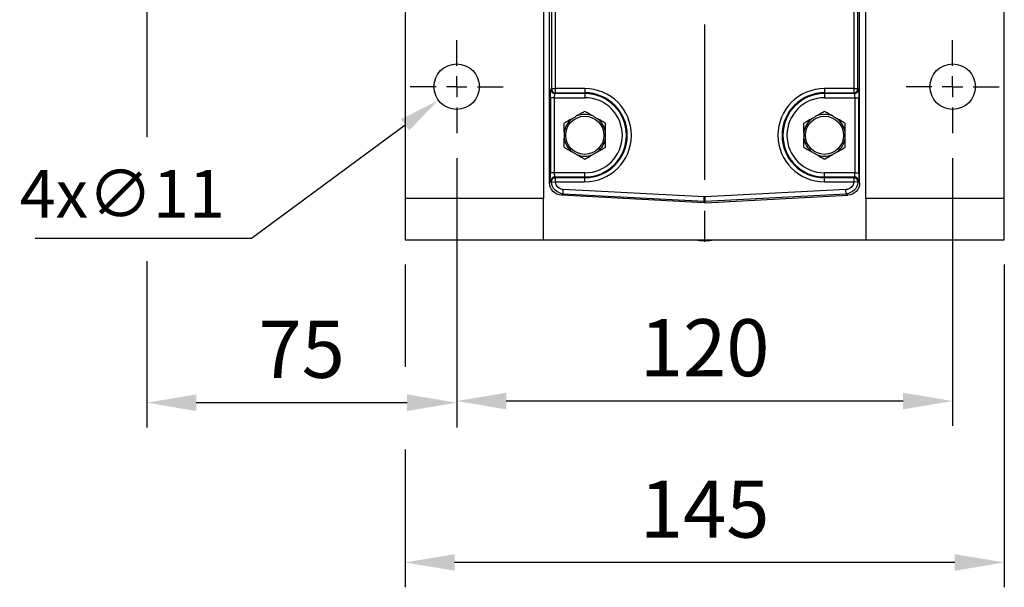
# Model space of a CAD drawing. Extents: x -42 to 1839, y -24 to 1176.
# Drawn here: x 1241 to 1479, y 462 to 599 of the extents above; entities that cross this region are included whole.
import ezdxf

# ---------------------------------------------------------------- set-up
doc = ezdxf.new("R2010")
doc.units = 0
doc.header["$LTSCALE"] = 30
doc.linetypes.add('CENTER', pattern=[2, 1.25, -0.25, 0.25, -0.25])
doc.layers.get('Defpoints').update_dxf_attribs({"linetype": 'CONTINUOUS'})
for name, color, linetype in [('CEN', 2, 'CENTER'), ('DIM', 3, 'CONTINUOUS'), ('MAIN', 7, 'CONTINUOUS')]:
    doc.layers.add(name, color=color, linetype=linetype)
doc.styles.get("Standard").update_dxf_attribs({"font": 'simplex.shx'})
doc.dimstyles.new('C', dxfattribs={"dimscale": 5, "dimtxt": 2.3, "dimasz": 2, "dimexe": 1, "dimexo": 1, "dimgap": 1, "dimtad": 1, "dimtoh": 1, "dimdec": 4, "dimdsep": 46, "dimtxsty": 'Standard', "dimcen": 0, "dimclrd": 256, "dimclre": 256, "dimclrt": 256, "dimadec": 0, "dimazin": 0, "dimtfac": 0.6, "dimtdec": 4, "dimtofl": 0, "dimtmove": 0, "dimatfit": 3, "dimfxl": 0, "dimtolj": 1, "dimarcsym": 0})
doc.dimstyles.new('L', dxfattribs={"dimscale": 6, "dimtxt": 2.3, "dimasz": 2, "dimexe": 1, "dimexo": 1, "dimgap": 1, "dimtad": 1, "dimdec": 3, "dimdsep": 46, "dimtxsty": 'Standard', "dimcen": 3, "dimclrd": 256, "dimclre": 256, "dimclrt": 256, "dimazin": 2, "dimtfac": 0.6, "dimtdec": 3, "dimtmove": 0, "dimatfit": 3, "dimfxl": 0, "dimtolj": 1, "dimarcsym": 0})

# ---------------------------------------------------------------- blocks, each defined once
blk = doc.blocks.new('SW_CENTERMARKSYMBOL_2')
at = {"layer": 'CEN', "color": 0}
for p, q in [((0, 1.667), (0, 3.75)), ((0, 0), (0, 0.833)), ((-1.667, 0), (-3.75, 0)), ((0, 0), (-0.833, 0)), ((0, 0), (0, -0.833)), ((0, 0), (0.833, 0)), ((1.667, 0), (3.75, 0)), ((0, -1.667), (0, -3.75))]:
    blk.add_line(p, q, dxfattribs=at)
blk = doc.blocks.new('*D33')
at = {"layer": 'Defpoints', "color": 0}
for p in [(1346.74, 571.33), (1466.74, 571.33), (1346.74, 506.59)]:
    blk.add_point(p, dxfattribs=at)
at = {"layer": 'DIM', "lineweight": -2}
for p, q in [((1346.74, 565.33), (1346.74, 500.59)), ((1466.74, 565.33), (1466.74, 500.59)), ((1454.74, 506.59), (1358.74, 506.59))]:
    blk.add_line(p, q, dxfattribs=at)
at = {"layer": 'DIM'}
for points in [[(1358.74, 508.59), (1358.74, 504.59), (1346.74, 506.59)], [(1454.74, 508.59), (1454.74, 504.59), (1466.74, 506.59)]]:
    blk.add_solid(points, dxfattribs=at)
at = {"layer": 'DIM', "insert": (1406.74, 519.49), "char_height": 13.8, "attachment_point": 5}
blk.add_mtext('\\A1;120', dxfattribs=at)
blk = doc.blocks.new('*D34')
at = {"layer": 'Defpoints', "color": 0}
for p in [(1334.24, 545.59), (1479.24, 545.59), (1334.24, 467.59)]:
    blk.add_point(p, dxfattribs=at)
at = {"layer": 'DIM', "lineweight": -2}
for p, q in [((1334.24, 539.59), (1334.24, 514.85)), ((1479.24, 539.59), (1479.24, 461.59)), ((1334.24, 494.86), (1334.24, 461.59)), ((1467.24, 467.59), (1346.24, 467.59))]:
    blk.add_line(p, q, dxfattribs=at)
at = {"layer": 'DIM'}
for points in [[(1346.24, 469.59), (1346.24, 465.59), (1334.24, 467.59)], [(1467.24, 469.59), (1467.24, 465.59), (1479.24, 467.59)]]:
    blk.add_solid(points, dxfattribs=at)
at = {"layer": 'DIM', "insert": (1406.74, 480.49), "char_height": 13.8, "attachment_point": 5}
blk.add_mtext('\\A1;145', dxfattribs=at)
blk = doc.blocks.new('*D18')
at = {"layer": 'Defpoints', "color": 0}
for p in [(1351.16, 585.85), (1342.31, 579.31)]:
    blk.add_point(p, dxfattribs=at)
at = {"layer": 'DIM', "lineweight": -2}
for p, q in [((1297.12, 545.96), (1334.27, 573.38)), ((1244.74, 545.96), (1297.12, 545.96))]:
    blk.add_line(p, q, dxfattribs=at)
at = {"layer": 'DIM'}
blk.add_solid([(1333.28, 574.72), (1335.26, 572.03), (1342.31, 579.31)], dxfattribs=at)
at = {"layer": 'DIM', "insert": (1265.82, 556.71), "char_height": 11.5, "attachment_point": 5}
blk.add_mtext('\\A1;4x∅11', dxfattribs=at)
blk = doc.blocks.new('*D22')
at = {"layer": 'Defpoints', "color": 0}
for p in [(1271.74, 643.59), (1346.74, 571.33), (1271.74, 506.2)]:
    blk.add_point(p, dxfattribs=at)
at = {"layer": 'DIM', "lineweight": -2}
for p, q in [((1271.74, 637.59), (1271.74, 570.4)), ((1346.74, 565.33), (1346.74, 500.2)), ((1271.74, 540.4), (1271.74, 500.2)), ((1334.74, 506.2), (1283.74, 506.2))]:
    blk.add_line(p, q, dxfattribs=at)
at = {"layer": 'DIM'}
for points in [[(1283.74, 508.2), (1283.74, 504.2), (1271.74, 506.2)], [(1334.74, 508.2), (1334.74, 504.2), (1346.74, 506.2)]]:
    blk.add_solid(points, dxfattribs=at)
at = {"layer": 'DIM', "insert": (1309.24, 519.1), "char_height": 13.8, "attachment_point": 5}
blk.add_mtext('\\A1;75', dxfattribs=at)

msp = doc.modelspace()

# ---------------------------------------------------------------- linework, layer by layer
at = {"layer": 'CEN'}
msp.add_line((1406.73725, 657.58562), (1406.73725, 542.45084), dxfattribs=at)
at = {"layer": 'MAIN'}
for p, q in [((1369.23725, 559.31332), (1369.23725, 725.62733)), ((1444.23725, 559.31332), (1444.23725, 725.62733)), ((1334.23725, 601.58562), (1334.23725, 555.58562)), ((1367.73725, 601.58562), (1367.73725, 555.58562)), ((1369.64878, 601.56933), (1369.64878, 582.1019)), ((1370.64741, 582.1019), (1370.64741, 601.56933)), ((1442.8271, 601.56933), (1442.8271, 582.1019)), ((1443.82573, 582.1019), (1443.82573, 601.56933)), ((1445.73725, 555.58562), (1445.73725, 601.58562)), ((1479.23725, 555.58562), (1479.23725, 601.58562)), ((1369.64878, 582.1019), (1369.53483, 581.91168)), ((1369.64878, 582.1019), (1370.64741, 582.1019)), ((1377.73725, 582.1019), (1370.64741, 582.1019)), ((1370.64741, 581.10571), (1370.64741, 582.1019)), ((1377.73725, 582.1019), (1377.73725, 581.10571)), ((1442.8271, 582.1019), (1435.73725, 582.1019)), ((1435.73725, 582.1019), (1435.73725, 581.10571)), ((1442.8271, 582.1019), (1442.8271, 581.10571)), ((1442.8271, 582.1019), (1443.82573, 582.1019)), ((1443.93968, 581.91168), (1443.82573, 582.1019)), ((1369.43914, 579.91929), (1369.43914, 561.75195)), ((1370.43777, 579.91929), (1369.43914, 579.91929)), ((1370.43777, 579.91929), (1377.73725, 579.91929)), ((1370.43777, 561.75195), (1370.43777, 579.91929)), ((1370.53345, 580.91548), (1370.64741, 581.10571)), ((1377.73725, 580.91548), (1370.53345, 580.91548)), ((1370.64741, 581.10571), (1377.73725, 581.10571)), ((1377.73725, 580.91548), (1377.73725, 581.10571)), ((1377.73725, 580.91548), (1377.73725, 579.91929)), ((1435.73725, 581.10571), (1442.8271, 581.10571)), ((1435.73725, 580.91548), (1435.73725, 581.10571)), ((1442.94105, 580.91548), (1435.73725, 580.91548)), ((1435.73725, 580.91548), (1435.73725, 579.91929)), ((1435.73725, 579.91929), (1443.03673, 579.91929)), ((1442.8271, 581.10571), (1442.94105, 580.91548)), ((1443.03673, 579.91929), (1444.03536, 579.91929)), ((1443.03673, 579.91929), (1443.03673, 561.75195)), ((1444.03536, 561.75195), (1444.03536, 579.91929)), ((1370.43777, 561.75195), (1369.43914, 561.75195)), ((1377.73725, 561.75195), (1370.43777, 561.75195)), ((1370.53345, 560.75575), (1377.73725, 560.75575)), ((1370.59603, 560.65128), (1370.53345, 560.75575)), ((1377.73725, 560.56553), (1370.65193, 560.56553)), ((1370.65193, 559.56933), (1370.65193, 560.56553)), ((1377.73725, 560.75575), (1377.73725, 561.75195)), ((1377.73725, 560.75575), (1377.73725, 560.56553)), ((1377.73725, 559.56933), (1377.73725, 560.56553)), ((1443.03673, 561.75195), (1435.73725, 561.75195)), ((1435.73725, 560.75575), (1435.73725, 561.75195)), ((1435.73725, 560.75575), (1442.94105, 560.75575)), ((1435.73725, 560.75575), (1435.73725, 560.56553)), ((1435.73725, 559.56933), (1435.73725, 560.56553)), ((1442.82258, 560.56553), (1435.73725, 560.56553)), ((1442.82258, 560.56553), (1442.82258, 559.56933)), ((1442.94105, 560.75575), (1442.87847, 560.65128)), ((1443.03673, 561.75195), (1444.03536, 561.75195)), ((1369.5974, 559.65509), (1369.23725, 559.31332)), ((1369.53483, 559.75956), (1369.5974, 559.65509)), ((1369.65573, 559.50224), (1370.65193, 559.56933)), ((1370.65193, 559.56933), (1377.73725, 559.56933)), ((1372.48787, 556.71206), (1372.54014, 557.70932)), ((1406.63272, 555.9226), (1372.54014, 557.70932)), ((1440.93437, 557.70932), (1406.84178, 555.9226)), ((1435.73725, 559.56933), (1442.82258, 559.56933)), ((1440.98663, 556.71206), (1440.93437, 557.70932)), ((1443.81877, 559.50224), (1442.82258, 559.56933)), ((1443.8771, 559.65509), (1443.93968, 559.75956)), ((1444.23725, 559.31332), (1443.8771, 559.65509)), ((1367.73725, 555.58562), (1334.23725, 555.58562)), ((1334.23725, 555.58562), (1334.23725, 545.58562)), ((1367.73725, 545.58562), (1367.73725, 555.58562)), ((1372.07635, 556.32154), (1372.48787, 556.71206)), ((1406.58046, 554.51325), (1372.07635, 556.32154)), ((1372.48787, 556.71206), (1406.58046, 554.92534)), ((1406.58046, 554.92534), (1406.63272, 555.9226)), ((1406.89405, 554.92534), (1406.84178, 555.9226)), ((1406.89405, 554.92534), (1440.98663, 556.71206)), ((1406.89405, 554.51325), (1441.39816, 556.32154)), ((1440.98663, 556.71206), (1441.39816, 556.32154)), ((1479.23725, 555.58562), (1445.73725, 555.58562)), ((1445.73725, 555.58562), (1445.73725, 545.58562)), ((1479.23725, 545.58562), (1479.23725, 555.58562)), ((1406.58046, 554.92534), (1406.58046, 554.51325)), ((1406.89405, 554.51325), (1406.89405, 554.92534)), ((1334.23725, 545.58562), (1367.73725, 545.58562)), ((1367.73725, 545.58562), (1445.73725, 545.58562)), ((1445.73725, 545.58562), (1479.23725, 545.58562))]:
    msp.add_line(p, q, dxfattribs=at)
for centre, radius in [((1346.73725, 582.58062), 5.5), ((1466.73725, 582.58062), 5.5), ((1377.73725, 570.83562), 4.61132), ((1435.73725, 570.83562), 4.61132)]:
    msp.add_circle(centre, radius, dxfattribs=at)
for centre, radius, start, end in [((1370.53758, 581.91825), 1.00278, 180.375531, 269.7643368), ((1370.65153, 582.10848), 1.00278, 180.375531, 269.7643368), ((1377.73725, 570.83562), 11.26629, 270, 90), ((1435.73725, 570.83562), 11.26629, 90, 270), ((1442.82297, 582.10848), 1.00278, 270.2356632, 359.624469), ((1442.93693, 581.91825), 1.00278, 270.2356632, 359.624469), ((1377.73725, 570.83562), 10.27009, 270, 90), ((1377.73725, 570.83562), 10.07986, 270, 90), ((1377.73725, 570.83562), 9.08367, 270, 90), ((1435.73725, 570.83562), 10.27009, 90, 270), ((1435.73725, 570.83562), 10.07986, 90, 270), ((1435.73725, 570.83562), 9.08367, 90, 270), ((1377.73725, 570.83562), 5.04434, 127.6022143, 172.3977857), ((1377.73725, 570.83562), 5.04434, 67.6022143, 112.3977857), ((1377.73725, 570.83562), 5.04434, 7.6022143, 52.3977857), ((1435.73725, 570.83562), 5.04434, 127.6022143, 172.3977857), ((1435.73725, 570.83562), 5.04434, 67.6022143, 112.3977857), ((1435.73725, 570.83562), 5.04434, 7.6022143, 52.3977857), ((1377.73725, 570.83562), 5.04434, 187.6022143, 232.3977857), ((1377.73725, 570.83562), 5.04434, 307.6022143, 352.3977857), ((1435.73725, 570.83562), 5.04434, 187.6022143, 232.3977857), ((1435.73725, 570.83562), 5.04434, 307.6022143, 352.3977857), ((1377.73725, 570.83562), 5.04434, 247.6022143, 292.3977857), ((1435.73725, 570.83562), 5.04434, 247.6022143, 292.3977857), ((1370.53758, 559.75299), 1.00278, 90.2356632, 179.624469), ((1370.60016, 559.64852), 1.00278, 90.2356632, 179.624469), ((1370.65708, 559.56238), 1.00316, 90.2943939, 183.4371987), ((1442.81742, 559.56238), 1.00316, 356.5628013, 89.7056061), ((1442.87435, 559.64852), 1.00278, 0.375531, 89.7643368), ((1442.93693, 559.75299), 1.00278, 0.375531, 89.7643368), ((1406.73725, 557.25562), 11.9, 258.716858, 281.283142)]:
    msp.add_arc(centre, radius, start, end, dxfattribs=at)
at = {"layer": 'MAIN', "extrusion": (0, 0, -1)}
for centre, major_axis, ratio, start_param, end_param in [((1369.54396, 579.91929), (0, 2), 0.052407779, 4.71238898, 6.195918845), ((1443.93054, 579.91929), (0, 2), 0.052407779, 0.087266463, 1.570796327), ((1370.54259, 579.91929), (0, 1), 0.104815559, 4.71238898, 6.195918845), ((1442.93192, 579.91929), (0, 1), 0.104815559, 0.087266463, 1.570796327), ((1369.54396, 561.75195), (0, 2), 0.052407779, 3.228859116, 4.71238898), ((1370.54259, 561.75195), (0, 1), 0.104815559, 3.228859116, 4.71238898), ((1372.59679, 560.6546), (-2.11617, 0.63193), 0.524229061, 5.695564574, 5.762792006), ((1440.87771, 560.6546), (-2.11617, -0.63193), 0.524229061, 3.661985955, 3.729213387), ((1442.93192, 561.75195), (0, 1), 0.104815559, 1.570796327, 3.054326191), ((1443.93054, 561.75195), (0, 2), 0.052407779, 1.570796327, 3.054326191), ((1372.24137, 559.32113), (-2.1818, -2.07045), 0.997400194, 5.525266804, 7.04110381), ((1372.59679, 559.65841), (-3.01569, 1.04526), 0.670228949, 5.737228044, 5.804455476), ((1372.65015, 559.70904), (-2.17802, -2.06686), 0.999129639, 5.525266804, 6.973876378), ((1372.65015, 559.70904), (-1.45453, -1.3803), 0.997400194, 5.525266804, 6.973876378), ((1440.82435, 559.70904), (1.45453, -1.3803), 0.997400194, 5.592494237, 7.04110381), ((1440.82435, 559.70904), (-2.17802, 2.06686), 0.999129639, 2.450901583, 3.899511156), ((1441.23314, 559.32113), (2.1818, -2.07045), 0.997400194, 5.525266804, 7.04110381), ((1440.87771, 559.65841), (-3.01569, -1.04526), 0.670228949, 3.620322485, 3.687549917), ((1406.73725, 557.92262), (0, -2.00275), 0.998625778, 6.230897253, 6.335473362), ((1406.73725, 557.92262), (0, 3.00138), 0.999540876, 3.089304599, 3.193880708), ((1406.73725, 557.51327), (0, -3.00413), 0.998625778, 6.230897253, 6.335473362)]:
    msp.add_ellipse(centre, major_axis=major_axis, ratio=ratio, start_param=start_param, end_param=end_param, dxfattribs=at)
at = {"layer": 'MAIN'}
for points, knots in [([(1377.73725, 576.60912), (1377.45485, 576.44607), (1377.16005, 576.27587), (1376.68375, 576.00088), (1376.5192, 575.90588), (1376.17361, 575.70635), (1375.9966, 575.60415), (1375.81519, 575.49941)], [0, 0, 0, 0, 0.5, 0.5, 0.75, 0.75, 1, 1, 1, 1]), ([(1379.65932, 575.49941), (1379.47772, 575.60426), (1379.2993, 575.70727), (1378.95902, 575.90373), (1378.79512, 575.99836), (1378.31736, 576.27419), (1378.01947, 576.44618), (1377.73725, 576.60912)], [0, 0, 0, 0, 0.25, 0.25, 0.5, 0.5, 1, 1, 1, 1]), ([(1435.73725, 576.60912), (1435.45485, 576.44607), (1435.16005, 576.27587), (1434.68375, 576.00088), (1434.5192, 575.90588), (1434.17361, 575.70635), (1433.9966, 575.60415), (1433.81519, 575.49941)], [0, 0, 0, 0, 0.5, 0.5, 0.75, 0.75, 1, 1, 1, 1]), ([(1437.65932, 575.49941), (1437.47772, 575.60426), (1437.2993, 575.70727), (1436.95902, 575.90373), (1436.79512, 575.99836), (1436.31736, 576.27419), (1436.01947, 576.44618), (1435.73725, 576.60912)], [0, 0, 0, 0, 0.25, 0.25, 0.5, 0.5, 1, 1, 1, 1]), ([(1374.65932, 574.83208), (1374.47772, 574.72723), (1374.2993, 574.62422), (1373.95902, 574.42776), (1373.79512, 574.33313), (1373.31736, 574.0573), (1373.01947, 573.88531), (1372.73725, 573.72237)], [0, 0, 0, 0, 0.25, 0.25, 0.5, 0.5, 1, 1, 1, 1]), ([(1375.81519, 575.49941), (1375.71979, 575.44434), (1375.62384, 575.38894), (1375.43142, 575.27785), (1375.33492, 575.22213), (1375.04471, 575.05458), (1374.84936, 574.9418), (1374.65932, 574.83208)], [0, 0, 0, 0, 0.25, 0.25, 0.5, 0.5, 1, 1, 1, 1]), ([(1380.81519, 574.83208), (1380.71979, 574.88715), (1380.62384, 574.94255), (1380.43142, 575.05364), (1380.33492, 575.10936), (1380.04471, 575.27691), (1379.84936, 575.38969), (1379.65932, 575.49941)], [0, 0, 0, 0, 0.25, 0.25, 0.5, 0.5, 1, 1, 1, 1]), ([(1382.73725, 573.72237), (1382.45485, 573.88542), (1382.16005, 574.05562), (1381.68375, 574.33061), (1381.5192, 574.42561), (1381.17361, 574.62514), (1380.9966, 574.72734), (1380.81519, 574.83208)], [0, 0, 0, 0, 0.5, 0.5, 0.75, 0.75, 1, 1, 1, 1]), ([(1432.65932, 574.83208), (1432.47772, 574.72723), (1432.2993, 574.62422), (1431.95902, 574.42776), (1431.79512, 574.33313), (1431.31736, 574.0573), (1431.01947, 573.88531), (1430.73725, 573.72237)], [0, 0, 0, 0, 0.25, 0.25, 0.5, 0.5, 1, 1, 1, 1]), ([(1433.81519, 575.49941), (1433.71979, 575.44434), (1433.62384, 575.38894), (1433.43142, 575.27785), (1433.33492, 575.22213), (1433.04471, 575.05458), (1432.84936, 574.9418), (1432.65932, 574.83208)], [0, 0, 0, 0, 0.25, 0.25, 0.5, 0.5, 1, 1, 1, 1]), ([(1438.81519, 574.83208), (1438.71979, 574.88715), (1438.62384, 574.94255), (1438.43142, 575.05364), (1438.33492, 575.10936), (1438.04471, 575.27691), (1437.84936, 575.38969), (1437.65932, 575.49941)], [0, 0, 0, 0, 0.25, 0.25, 0.5, 0.5, 1, 1, 1, 1]), ([(1440.73725, 573.72237), (1440.45485, 573.88542), (1440.16005, 574.05562), (1439.68375, 574.33061), (1439.5192, 574.42561), (1439.17361, 574.62514), (1438.9966, 574.72734), (1438.81519, 574.83208)], [0, 0, 0, 0, 0.5, 0.5, 0.75, 0.75, 1, 1, 1, 1]), ([(1372.73725, 571.50296), (1372.73725, 571.71214), (1372.73725, 571.91875), (1372.73725, 572.31467), (1372.73725, 572.50417), (1372.73725, 573.05438), (1372.73725, 573.39929), (1372.73725, 573.72237)], [0, 0, 0, 0, 0.25, 0.25, 0.5, 0.5, 1, 1, 1, 1]), ([(1382.73725, 571.50296), (1382.73725, 571.71214), (1382.73725, 571.91875), (1382.73725, 572.31467), (1382.73725, 572.50417), (1382.73725, 573.05438), (1382.73725, 573.39929), (1382.73725, 573.72237)], [0, 0, 0, 0, 0.25, 0.25, 0.5, 0.5, 1, 1, 1, 1]), ([(1430.73725, 571.50296), (1430.73725, 571.71214), (1430.73725, 571.91875), (1430.73725, 572.31467), (1430.73725, 572.50417), (1430.73725, 573.05438), (1430.73725, 573.39929), (1430.73725, 573.72237)], [0, 0, 0, 0, 0.25, 0.25, 0.5, 0.5, 1, 1, 1, 1]), ([(1440.73725, 571.50296), (1440.73725, 571.71214), (1440.73725, 571.91875), (1440.73725, 572.31467), (1440.73725, 572.50417), (1440.73725, 573.05438), (1440.73725, 573.39929), (1440.73725, 573.72237)], [0, 0, 0, 0, 0.25, 0.25, 0.5, 0.5, 1, 1, 1, 1]), ([(1372.73725, 571.50296), (1372.73725, 571.3928), (1372.73725, 571.28202), (1372.73725, 571.05982), (1372.73725, 570.94839), (1372.73725, 570.61329), (1372.73725, 570.38772), (1372.73725, 570.16828)], [0, 0, 0, 0, 0.25, 0.25, 0.5, 0.5, 1, 1, 1, 1]), ([(1372.73725, 567.94887), (1372.73725, 568.10998), (1372.73725, 568.27575), (1372.73725, 568.62023), (1372.73725, 568.79939), (1372.73725, 569.16736), (1372.73725, 569.35694), (1372.73725, 569.75131), (1372.73725, 569.95845), (1372.73725, 570.16828)], [0, 0, 0, 0, 0.25, 0.25, 0.5, 0.5, 0.75, 0.75, 1, 1, 1, 1]), ([(1382.73725, 570.16828), (1382.73725, 570.27843), (1382.73725, 570.38922), (1382.73725, 570.61141), (1382.73725, 570.72284), (1382.73725, 571.05795), (1382.73725, 571.28351), (1382.73725, 571.50296)], [0, 0, 0, 0, 0.25, 0.25, 0.5, 0.5, 1, 1, 1, 1]), ([(1382.73725, 567.94887), (1382.73725, 568.10998), (1382.73725, 568.27575), (1382.73725, 568.62023), (1382.73725, 568.79939), (1382.73725, 569.16736), (1382.73725, 569.35694), (1382.73725, 569.75131), (1382.73725, 569.95845), (1382.73725, 570.16828)], [0, 0, 0, 0, 0.25, 0.25, 0.5, 0.5, 0.75, 0.75, 1, 1, 1, 1]), ([(1430.73725, 571.50296), (1430.73725, 571.3928), (1430.73725, 571.28202), (1430.73725, 571.05982), (1430.73725, 570.94839), (1430.73725, 570.61329), (1430.73725, 570.38772), (1430.73725, 570.16828)], [0, 0, 0, 0, 0.25, 0.25, 0.5, 0.5, 1, 1, 1, 1]), ([(1430.73725, 567.94887), (1430.73725, 568.10998), (1430.73725, 568.27575), (1430.73725, 568.62023), (1430.73725, 568.79939), (1430.73725, 569.16736), (1430.73725, 569.35694), (1430.73725, 569.75131), (1430.73725, 569.95845), (1430.73725, 570.16828)], [0, 0, 0, 0, 0.25, 0.25, 0.5, 0.5, 0.75, 0.75, 1, 1, 1, 1]), ([(1440.73725, 570.16828), (1440.73725, 570.27843), (1440.73725, 570.38922), (1440.73725, 570.61141), (1440.73725, 570.72284), (1440.73725, 571.05795), (1440.73725, 571.28351), (1440.73725, 571.50296)], [0, 0, 0, 0, 0.25, 0.25, 0.5, 0.5, 1, 1, 1, 1]), ([(1440.73725, 567.94887), (1440.73725, 568.10998), (1440.73725, 568.27575), (1440.73725, 568.62023), (1440.73725, 568.79939), (1440.73725, 569.16736), (1440.73725, 569.35694), (1440.73725, 569.75131), (1440.73725, 569.95845), (1440.73725, 570.16828)], [0, 0, 0, 0, 0.25, 0.25, 0.5, 0.5, 0.75, 0.75, 1, 1, 1, 1]), ([(1372.73725, 567.94887), (1373.01966, 567.78582), (1373.31446, 567.61562), (1373.79076, 567.34062), (1373.95531, 567.24562), (1374.30089, 567.0461), (1374.47791, 566.9439), (1374.65932, 566.83916)], [0, 0, 0, 0, 0.5, 0.5, 0.75, 0.75, 1, 1, 1, 1]), ([(1380.81519, 566.83916), (1380.99678, 566.94401), (1381.1752, 567.04702), (1381.51549, 567.24348), (1381.67938, 567.3381), (1382.15714, 567.61394), (1382.45504, 567.78593), (1382.73725, 567.94887)], [0, 0, 0, 0, 0.25, 0.25, 0.5, 0.5, 1, 1, 1, 1]), ([(1430.73725, 567.94887), (1431.01966, 567.78582), (1431.31446, 567.61562), (1431.79076, 567.34062), (1431.95531, 567.24562), (1432.30089, 567.0461), (1432.47791, 566.9439), (1432.65932, 566.83916)], [0, 0, 0, 0, 0.5, 0.5, 0.75, 0.75, 1, 1, 1, 1]), ([(1438.81519, 566.83916), (1438.99678, 566.94401), (1439.1752, 567.04702), (1439.51549, 567.24348), (1439.67938, 567.3381), (1440.15714, 567.61394), (1440.45504, 567.78593), (1440.73725, 567.94887)], [0, 0, 0, 0, 0.25, 0.25, 0.5, 0.5, 1, 1, 1, 1]), ([(1374.65932, 566.83916), (1374.75472, 566.78408), (1374.85066, 566.72869), (1375.04309, 566.61759), (1375.13959, 566.56188), (1375.4298, 566.39433), (1375.62514, 566.28154), (1375.81519, 566.17182)], [0, 0, 0, 0, 0.25, 0.25, 0.5, 0.5, 1, 1, 1, 1]), ([(1375.81519, 566.17182), (1375.99678, 566.06698), (1376.1752, 565.96396), (1376.51549, 565.7675), (1376.67938, 565.67288), (1377.15714, 565.39704), (1377.45504, 565.22505), (1377.73725, 565.06211)], [0, 0, 0, 0, 0.25, 0.25, 0.5, 0.5, 1, 1, 1, 1]), ([(1377.73725, 565.06211), (1378.01966, 565.22516), (1378.31446, 565.39537), (1378.79076, 565.67036), (1378.95531, 565.76536), (1379.30089, 565.96488), (1379.47791, 566.06708), (1379.65932, 566.17182)], [0, 0, 0, 0, 0.5, 0.5, 0.75, 0.75, 1, 1, 1, 1]), ([(1379.65932, 566.17182), (1379.75472, 566.2269), (1379.85066, 566.28229), (1380.04309, 566.39339), (1380.13959, 566.4491), (1380.4298, 566.61666), (1380.62514, 566.72944), (1380.81519, 566.83916)], [0, 0, 0, 0, 0.25, 0.25, 0.5, 0.5, 1, 1, 1, 1]), ([(1432.65932, 566.83916), (1432.75472, 566.78408), (1432.85066, 566.72869), (1433.04309, 566.61759), (1433.13959, 566.56188), (1433.4298, 566.39433), (1433.62514, 566.28154), (1433.81519, 566.17182)], [0, 0, 0, 0, 0.25, 0.25, 0.5, 0.5, 1, 1, 1, 1]), ([(1433.81519, 566.17182), (1433.99678, 566.06698), (1434.1752, 565.96396), (1434.51549, 565.7675), (1434.67938, 565.67288), (1435.15714, 565.39704), (1435.45504, 565.22505), (1435.73725, 565.06211)], [0, 0, 0, 0, 0.25, 0.25, 0.5, 0.5, 1, 1, 1, 1]), ([(1435.73725, 565.06211), (1436.01966, 565.22516), (1436.31446, 565.39537), (1436.79076, 565.67036), (1436.95531, 565.76536), (1437.30089, 565.96488), (1437.47791, 566.06708), (1437.65932, 566.17182)], [0, 0, 0, 0, 0.5, 0.5, 0.75, 0.75, 1, 1, 1, 1]), ([(1437.65932, 566.17182), (1437.75472, 566.2269), (1437.85066, 566.28229), (1438.04309, 566.39339), (1438.13959, 566.4491), (1438.4298, 566.61666), (1438.62514, 566.72944), (1438.81519, 566.83916)], [0, 0, 0, 0, 0.25, 0.25, 0.5, 0.5, 1, 1, 1, 1])]:
    msp.add_open_spline(points, degree=3, knots=knots, dxfattribs=at)

# ---------------------------------------------------------------- block references
at = {"layer": 'CEN', "xscale": -3, "yscale": 3, "zscale": 3}
for p in [(1346.73725, 582.58062), (1466.73725, 582.58062)]:
    msp.add_blockref('SW_CENTERMARKSYMBOL_2', p, dxfattribs=at)

# ---------------------------------------------------------------- dimensions: what is measured, and where the dimension line sits
at = {"layer": 'DIM'}
for base, p1, p2, picture, middle in [((1271.73725, 506.2001), (1346.73725, 571.33062), (1271.73725, 643.58562), '*D22', (1309.23725, 519.1001)), ((1346.73725, 506.58562), (1466.73725, 571.33062), (1346.73725, 571.33062), '*D33', (1406.73725, 519.48562)), ((1334.23725, 467.58562), (1479.23725, 545.58562), (1334.23725, 545.58562), '*D34', (1406.73725, 480.48562))]:
    dim = msp.add_linear_dim(base=base, p1=p1, p2=p2, angle=180, dimstyle='L', dxfattribs=at)
    dim.commit()
    dim.dimension.update_dxf_attribs({"geometry": picture, "text_midpoint": middle})
dim = msp.add_diameter_dim_2p(p1=(1351.16233, 585.84691), p2=(1342.31217, 579.31433), text='4x<>', dimstyle='C', dxfattribs=at)
dim.commit()
dim.dimension.update_dxf_attribs({"geometry": '*D18', "text_midpoint": (1265.82279, 545.95861), "dimtype": 163})

doc.saveas('drawing.dxf')
